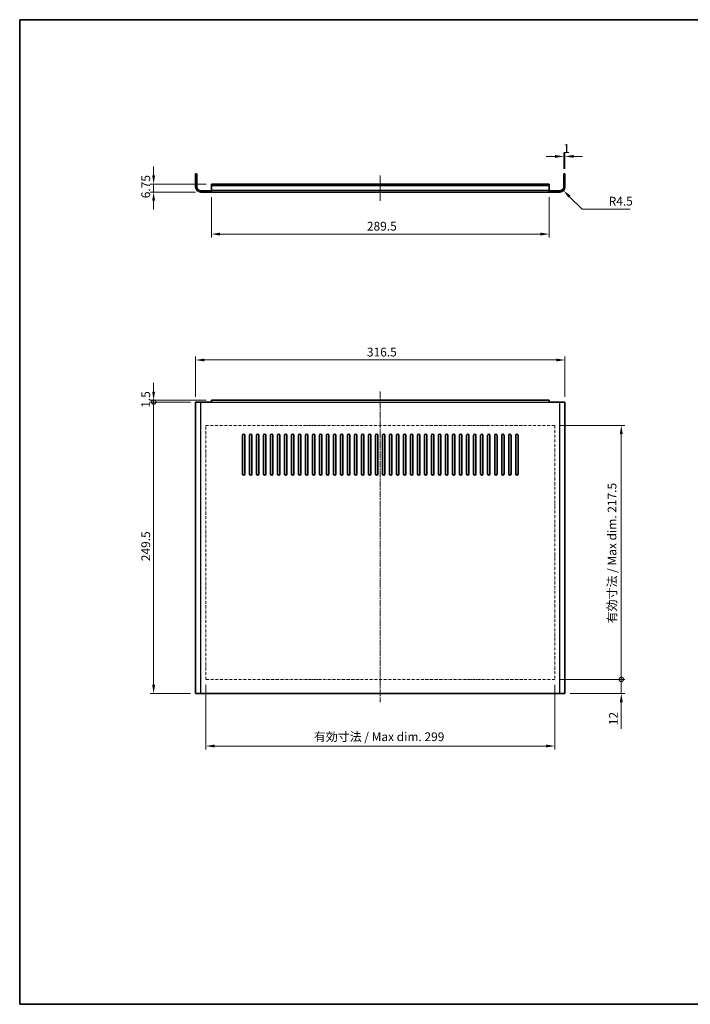
# Model space of a CAD drawing. Units: millimetres. Extents: x 4 to 9849, y 4 to 1268.
# Drawn here: x 7493 to 8068, y 4 to 847 of the extents above; entities that cross this region are included whole.
import ezdxf

# ---------------------------------------------------------------- set-up
doc = ezdxf.new("R2010")
doc.units = ezdxf.units.MM
doc.linetypes.add('CHAIN', pattern=[0.3543, 0.2362, -0.0295, 0.0591, -0.0295])
doc.linetypes.add('DASH_DOUBLE_DOT', pattern=[0.4398, 0.24, -0.06, 0.0098, -0.06, 0.01, -0.06])
for name, color, linetype, lineweight in [('Border (ISO)', 7, 'Continuous', 35), ('Centerline (ISO)', 131, 'Continuous', 18), ('Dimension (ISO)', 7, 'Continuous', 18), ('Dimension (ISO) @ 1', 7, 'Continuous', 18), ('Sketch Geometry (ISO)', 7, 'Continuous', 18), ('Visible (ISO)', 7, 'Continuous', 35), ('Visible Narrow (ISO)', 7, 'Continuous', 25)]:
    doc.layers.add(name, color=color, linetype=linetype, lineweight=lineweight)
doc.styles.add('Note Text (TK)', font='MS PGothic.ttf')
doc.dimstyles.new('Default - Method 1b (TK)', dxfattribs={"dimscale": 3, "dimtxt": 2.5, "dimasz": 2.5, "dimexe": 1, "dimexo": 1.5, "dimgap": 1, "dimtad": 1, "dimtoh": 1, "dimrnd": 1e-08, "dimdsep": 46, "dimtxsty": 'Note Text (TK)', "dimcen": 0.09, "dimdle": 5, "dimclrd": 100, "dimclre": 100, "dimclrt": 7, "dimadec": 1, "dimazin": 1, "dimtfac": 1, "dimtmove": 0, "dimatfit": 3, "dimfxl": 1, "dimtolj": 1, "dimlwd": -1, "dimlwe": -1, "dimarcsym": 0})

# ---------------------------------------------------------------- blocks, each defined once
blk = doc.blocks.new('図面枠 tk図枠')
at = {"layer": 'Border (ISO)'}
for p, q in [((14.5, 289), (405.5, 289)), ((14.5, 289), (14.5, 8)), ((14.5, 8), (405.5, 8))]:
    blk.add_line(p, q, dxfattribs=at)
blk = doc.blocks.new('*D101')
at = {"layer": 'Defpoints', "color": 0}
for p in [(7960.57, 555.5), (7644.07, 519.5), (7960.57, 519.5)]:
    blk.add_point(p, dxfattribs=at)
at = {"layer": 'Dimension (ISO)', "color": 100}
for p, q in [((7644.07, 524), (7644.07, 558.5)), ((7960.57, 524), (7960.57, 558.5)), ((7651.57, 555.5), (7953.07, 555.5))]:
    blk.add_line(p, q, dxfattribs=at)
for points in [[(7651.57, 556.75), (7651.57, 554.25), (7644.07, 555.5)], [(7953.07, 556.75), (7953.07, 554.25), (7960.57, 555.5)]]:
    blk.add_solid(points, dxfattribs=at)
at = {"layer": 'Dimension (ISO)', "color": 7, "insert": (7790.85, 562.25), "char_height": 7.5, "attachment_point": 4, "style": 'Note Text (TK)'}
blk.add_mtext('\\A1;316.5', dxfattribs=at)
blk = doc.blocks.new('_DotSmall')
at = {"color": 0, "linetype": 'ByBlock', "const_width": 0.5}
blk.add_lwpolyline([(-0.0625, 0, 1), (0.0625, 0, 1)], format="xyb", close=True, dxfattribs=at)
blk = doc.blocks.new('*D102')
at = {"layer": 'Defpoints', "color": 0}
for p in [(7608.07, 521), (7644.07, 519.5), (7657.57, 521)]:
    blk.add_point(p, dxfattribs=at)
at = {"layer": 'Dimension (ISO)', "color": 100}
for p, q in [((7608.07, 528.5), (7608.07, 536)), ((7653.07, 521), (7605.07, 521)), ((7639.57, 519.5), (7605.07, 519.5)), ((7608.07, 519.5), (7608.07, 521)), ((7608.07, 519.5), (7608.07, 512))]:
    blk.add_line(p, q, dxfattribs=at)
blk.add_solid([(7606.82, 528.5), (7609.32, 528.5), (7608.07, 521)], dxfattribs=at)
at = {"layer": 'Dimension (ISO)', "color": 100, "xscale": 7.5, "yscale": 7.5, "zscale": 7.5, "rotation": 90}
blk.add_blockref('_DotSmall', (7608.07, 519.5), dxfattribs=at)
at = {"layer": 'Dimension (ISO)', "color": 7, "insert": (7601.32, 514.54), "char_height": 7.5, "attachment_point": 4, "rotation": 90, "style": 'Note Text (TK)'}
blk.add_mtext('\\A1;1.5', dxfattribs=at)
blk = doc.blocks.new('*D103')
at = {"layer": 'Defpoints', "color": 0}
for p in [(7608.07, 519.5), (7644.07, 519.5), (7644.07, 270)]:
    blk.add_point(p, dxfattribs=at)
at = {"layer": 'Dimension (ISO)', "color": 100}
for p, q in [((7639.57, 519.5), (7605.07, 519.5)), ((7608.07, 277.5), (7608.07, 519.5)), ((7639.57, 270), (7605.07, 270))]:
    blk.add_line(p, q, dxfattribs=at)
blk.add_solid([(7606.82, 277.5), (7609.32, 277.5), (7608.07, 270)], dxfattribs=at)
at = {"layer": 'Dimension (ISO)', "color": 100, "xscale": 7.5, "yscale": 7.5, "zscale": 7.5, "rotation": 90}
blk.add_blockref('_DotSmall', (7608.07, 519.5), dxfattribs=at)
at = {"layer": 'Dimension (ISO)', "color": 7, "insert": (7601.32, 383.25), "char_height": 7.5, "attachment_point": 4, "rotation": 90, "style": 'Note Text (TK)'}
blk.add_mtext('\\A1;249.5', dxfattribs=at)
blk = doc.blocks.new('*D104')
at = {"layer": 'Defpoints', "color": 0}
for p in [(7657.57, 706.05), (7608.07, 699.3), (7648.57, 699.3)]:
    blk.add_point(p, dxfattribs=at)
at = {"layer": 'Dimension (ISO)', "color": 100}
for p, q in [((7608.07, 713.55), (7608.07, 721.05)), ((7653.07, 706.05), (7605.07, 706.05)), ((7608.07, 706.05), (7608.07, 699.3)), ((7644.07, 699.3), (7605.07, 699.3)), ((7608.07, 691.8), (7608.07, 684.3))]:
    blk.add_line(p, q, dxfattribs=at)
for points in [[(7606.82, 713.55), (7609.32, 713.55), (7608.07, 706.05)], [(7606.82, 691.8), (7609.32, 691.8), (7608.07, 699.3)]]:
    blk.add_solid(points, dxfattribs=at)
at = {"layer": 'Dimension (ISO)', "color": 7, "insert": (7601.32, 693.96), "char_height": 7.5, "attachment_point": 4, "rotation": 90, "style": 'Note Text (TK)'}
blk.add_mtext('\\A1;6.75', dxfattribs=at)
blk = doc.blocks.new('*D105')
at = {"layer": 'Defpoints', "color": 0}
for p in [(7657.57, 699.3), (7947.07, 699.3), (7947.07, 663.3)]:
    blk.add_point(p, dxfattribs=at)
at = {"layer": 'Dimension (ISO)', "color": 100}
for p, q in [((7657.57, 694.8), (7657.57, 660.3)), ((7947.07, 694.8), (7947.07, 660.3)), ((7665.07, 663.3), (7939.57, 663.3))]:
    blk.add_line(p, q, dxfattribs=at)
for points in [[(7665.07, 664.55), (7665.07, 662.05), (7657.57, 663.3)], [(7939.57, 664.55), (7939.57, 662.05), (7947.07, 663.3)]]:
    blk.add_solid(points, dxfattribs=at)
at = {"layer": 'Dimension (ISO)', "color": 7, "insert": (7790.85, 670.05), "char_height": 7.5, "attachment_point": 4, "style": 'Note Text (TK)'}
blk.add_mtext('\\A1;289.5', dxfattribs=at)
blk = doc.blocks.new('*D106')
at = {"layer": 'Defpoints', "color": 0}
for p in [(7956.07, 703.8), (7959.25, 700.62)]:
    blk.add_point(p, dxfattribs=at)
at = {"layer": 'Dimension (ISO)', "color": 100}
for p, q in [((7975.16, 684.71), (7964.55, 695.32)), ((8016.51, 684.71), (7975.16, 684.71))]:
    blk.add_line(p, q, dxfattribs=at)
blk.add_solid([(7965.43, 696.2), (7963.67, 694.43), (7959.25, 700.62)], dxfattribs=at)
at = {"layer": 'Dimension (ISO)', "color": 7, "insert": (7998.01, 691.46), "char_height": 7.5, "attachment_point": 4, "style": 'Note Text (TK)'}
blk.add_mtext('\\A1;R4.5', dxfattribs=at)
blk = doc.blocks.new('*D107')
at = {"layer": 'Defpoints', "color": 0}
for p in [(7960.57, 729.8), (7959.57, 714.8), (7960.57, 714.8)]:
    blk.add_point(p, dxfattribs=at)
at = {"layer": 'Dimension (ISO)', "color": 100}
for p, q in [((7952.07, 729.8), (7944.57, 729.8)), ((7959.57, 719.3), (7959.57, 732.8)), ((7959.57, 729.8), (7960.57, 729.8)), ((7960.57, 719.3), (7960.57, 732.8)), ((7968.07, 729.8), (7975.57, 729.8))]:
    blk.add_line(p, q, dxfattribs=at)
for points in [[(7952.07, 731.05), (7952.07, 728.55), (7959.57, 729.8)], [(7968.07, 731.05), (7968.07, 728.55), (7960.57, 729.8)]]:
    blk.add_solid(points, dxfattribs=at)
at = {"layer": 'Dimension (ISO)', "color": 7, "insert": (7958.94, 736.55), "char_height": 7.5, "attachment_point": 4, "style": 'Note Text (TK)'}
blk.add_mtext('\\A1;1', dxfattribs=at)
blk = doc.blocks.new('*D115')
at = {"layer": 'Defpoints', "color": 0}
for p in [(7652.82, 282), (7951.82, 282), (7652.82, 225)]:
    blk.add_point(p, dxfattribs=at)
at = {"layer": 'Dimension (ISO)', "color": 100}
for p, q in [((7652.82, 277.5), (7652.82, 222)), ((7951.82, 277.5), (7951.82, 222)), ((7944.32, 225), (7660.32, 225))]:
    blk.add_line(p, q, dxfattribs=at)
for points in [[(7660.32, 226.25), (7660.32, 223.75), (7652.82, 225)], [(7944.32, 226.25), (7944.32, 223.75), (7951.82, 225)]]:
    blk.add_solid(points, dxfattribs=at)
at = {"layer": 'Dimension (ISO)', "color": 7, "insert": (7745.4, 232.94), "char_height": 7.5, "attachment_point": 4, "style": 'Note Text (TK)'}
blk.add_mtext('\\A1;\\fＭＳ Ｐゴシック|b0|i0;\\H7.5000;有効寸法 / Max dim. 299', dxfattribs=at)
blk = doc.blocks.new('*D116')
at = {"layer": 'Defpoints', "color": 0}
for p in [(7951.82, 499.5), (8008.82, 499.5), (7951.82, 282)]:
    blk.add_point(p, dxfattribs=at)
at = {"layer": 'Dimension (ISO)', "color": 100}
for p, q in [((7956.32, 499.5), (8011.82, 499.5)), ((8008.82, 282), (8008.82, 492)), ((7956.32, 282), (8011.82, 282))]:
    blk.add_line(p, q, dxfattribs=at)
blk.add_solid([(8007.57, 492), (8010.07, 492), (8008.82, 499.5)], dxfattribs=at)
at = {"layer": 'Dimension (ISO)', "color": 100, "xscale": 7.5, "yscale": 7.5, "zscale": 7.5, "rotation": 270}
blk.add_blockref('_DotSmall', (8008.82, 282), dxfattribs=at)
at = {"layer": 'Dimension (ISO)', "color": 7, "insert": (8000.87, 330.01), "char_height": 7.5, "attachment_point": 4, "rotation": 90, "style": 'Note Text (TK)'}
blk.add_mtext('\\A1;\\fＭＳ Ｐゴシック|b0|i0;\\H7.5000;有効寸法 / Max dim. 217.5', dxfattribs=at)
blk = doc.blocks.new('*D117')
at = {"layer": 'Defpoints', "color": 0}
for p in [(7951.82, 282), (8008.82, 282), (7960.57, 270)]:
    blk.add_point(p, dxfattribs=at)
at = {"layer": 'Dimension (ISO)', "color": 100}
for p, q in [((8008.82, 282), (8008.82, 297)), ((7956.32, 282), (8011.82, 282)), ((8008.82, 282), (8008.82, 270)), ((7965.07, 270), (8011.82, 270)), ((8008.82, 262.5), (8008.82, 239.79))]:
    blk.add_line(p, q, dxfattribs=at)
blk.add_solid([(8007.57, 262.5), (8010.07, 262.5), (8008.82, 270)], dxfattribs=at)
at = {"layer": 'Dimension (ISO)', "color": 100, "xscale": 7.5, "yscale": 7.5, "zscale": 7.5, "rotation": 270}
blk.add_blockref('_DotSmall', (8008.82, 282), dxfattribs=at)
at = {"layer": 'Dimension (ISO)', "color": 7, "insert": (8002.07, 242.79), "char_height": 7.5, "attachment_point": 4, "rotation": 90, "style": 'Note Text (TK)'}
blk.add_mtext('\\A1;12', dxfattribs=at)

msp = doc.modelspace()

# ---------------------------------------------------------------- linework, layer by layer
at = {"layer": 'Centerline (ISO)', "linetype": 'CHAIN', "ltscale": 8.056153}
msp.add_line((7802.3153, 713.5538), (7802.3153, 691.8038), dxfattribs=at)
at = {"layer": 'Centerline (ISO)', "linetype": 'CHAIN', "ltscale": 23.990969}
msp.add_line((7802.3153, 528.4954), (7802.3153, 262.4954), dxfattribs=at)
at = {"layer": 'Sketch Geometry (ISO)', "color": 4, "linetype": 'DASH_DOUBLE_DOT', "lineweight": 18, "ltscale": 9.064727}
for p, q in [((7652.8153, 499.4954), (7951.8153, 499.4954)), ((7951.8153, 281.9954), (7652.8153, 281.9954))]:
    msp.add_line(p, q, dxfattribs=at)
at = {"layer": 'Sketch Geometry (ISO)', "color": 4, "linetype": 'DASH_DOUBLE_DOT', "lineweight": 18, "ltscale": 9.158203}
for p, q in [((7652.8153, 281.9954), (7652.8153, 499.4954)), ((7951.8153, 499.4954), (7951.8153, 281.9954))]:
    msp.add_line(p, q, dxfattribs=at)
at = {"layer": 'Visible (ISO)'}
for p, q in [((7644.0653, 714.8038), (7644.0653, 703.8038)), ((7645.0653, 714.8038), (7644.0653, 714.8038)), ((7645.0653, 703.8038), (7645.0653, 714.8038)), ((7959.5653, 714.8038), (7960.5653, 714.8038)), ((7959.5653, 714.8038), (7959.5653, 703.8038)), ((7960.5653, 703.8038), (7960.5653, 714.8038)), ((7657.5653, 700.3038), (7648.5653, 700.3038)), ((7657.5653, 706.0538), (7947.0653, 706.0538)), ((7657.5653, 704.5538), (7657.5653, 706.0538)), ((7657.5653, 704.5538), (7657.5653, 700.8038)), ((7657.5653, 699.3038), (7657.5653, 700.8038)), ((7947.0653, 706.0538), (7947.0653, 704.5538)), ((7947.0653, 700.8038), (7947.0653, 704.5538)), ((7947.0653, 700.8038), (7947.0653, 699.3038)), ((7956.0653, 700.3038), (7947.0653, 700.3038)), ((7648.5653, 699.3038), (7657.5653, 699.3038)), ((7657.5653, 699.3038), (7947.0653, 699.3038)), ((7947.0653, 699.3038), (7956.0653, 699.3038)), ((7644.0653, 269.9954), (7644.0653, 519.4954)), ((7648.5653, 519.4954), (7644.0653, 519.4954)), ((7648.5653, 519.4954), (7657.5653, 519.4954)), ((7657.5653, 519.4954), (7657.5653, 520.9954)), ((7657.5653, 520.9954), (7947.0653, 520.9954)), ((7947.0653, 520.9954), (7947.0653, 519.4954)), ((7947.0653, 519.4954), (7956.0653, 519.4954)), ((7960.5653, 519.4954), (7956.0653, 519.4954)), ((7960.5653, 269.9954), (7960.5653, 519.4954)), ((7684.3153, 457.9954), (7684.3153, 490.9954)), ((7686.3153, 490.9954), (7686.3153, 457.9954)), ((7690.3153, 457.9954), (7690.3153, 490.9954)), ((7692.3153, 490.9954), (7692.3153, 457.9954)), ((7696.3153, 457.9954), (7696.3153, 490.9954)), ((7698.3153, 490.9954), (7698.3153, 457.9954)), ((7702.3153, 457.9954), (7702.3153, 490.9954)), ((7704.3153, 490.9954), (7704.3153, 457.9954)), ((7708.3153, 457.9954), (7708.3153, 490.9954)), ((7710.3153, 490.9954), (7710.3153, 457.9954)), ((7714.3153, 457.9954), (7714.3153, 490.9954)), ((7716.3153, 490.9954), (7716.3153, 457.9954)), ((7720.3153, 457.9954), (7720.3153, 490.9954)), ((7722.3153, 490.9954), (7722.3153, 457.9954)), ((7726.3153, 457.9954), (7726.3153, 490.9954)), ((7728.3153, 490.9954), (7728.3153, 457.9954)), ((7732.3153, 457.9954), (7732.3153, 490.9954)), ((7734.3153, 490.9954), (7734.3153, 457.9954)), ((7738.3153, 457.9954), (7738.3153, 490.9954)), ((7740.3153, 490.9954), (7740.3153, 457.9954)), ((7744.3153, 457.9954), (7744.3153, 490.9954)), ((7746.3153, 490.9954), (7746.3153, 457.9954)), ((7750.3153, 457.9954), (7750.3153, 490.9954)), ((7752.3153, 490.9954), (7752.3153, 457.9954)), ((7756.3153, 457.9954), (7756.3153, 490.9954)), ((7758.3153, 490.9954), (7758.3153, 457.9954)), ((7762.3153, 457.9954), (7762.3153, 490.9954)), ((7764.3153, 490.9954), (7764.3153, 457.9954)), ((7768.3153, 457.9954), (7768.3153, 490.9954)), ((7770.3153, 490.9954), (7770.3153, 457.9954)), ((7774.3153, 457.9954), (7774.3153, 490.9954)), ((7776.3153, 490.9954), (7776.3153, 457.9954)), ((7780.3153, 457.9954), (7780.3153, 490.9954)), ((7782.3153, 490.9954), (7782.3153, 457.9954)), ((7786.3153, 457.9954), (7786.3153, 490.9954)), ((7788.3153, 490.9954), (7788.3153, 457.9954)), ((7792.3153, 457.9954), (7792.3153, 490.9954)), ((7794.3153, 490.9954), (7794.3153, 457.9954)), ((7798.3153, 457.9954), (7798.3153, 490.9954)), ((7800.3153, 490.9954), (7800.3153, 457.9954)), ((7804.3153, 457.9954), (7804.3153, 490.9954)), ((7806.3153, 490.9954), (7806.3153, 457.9954)), ((7810.3153, 457.9954), (7810.3153, 490.9954)), ((7812.3153, 490.9954), (7812.3153, 457.9954)), ((7816.3153, 457.9954), (7816.3153, 490.9954)), ((7818.3153, 490.9954), (7818.3153, 457.9954)), ((7822.3153, 457.9954), (7822.3153, 490.9954)), ((7824.3153, 490.9954), (7824.3153, 457.9954)), ((7828.3153, 457.9954), (7828.3153, 490.9954)), ((7830.3153, 490.9954), (7830.3153, 457.9954)), ((7834.3153, 457.9954), (7834.3153, 490.9954)), ((7836.3153, 490.9954), (7836.3153, 457.9954)), ((7840.3153, 457.9954), (7840.3153, 490.9954)), ((7842.3153, 490.9954), (7842.3153, 457.9954)), ((7846.3153, 457.9954), (7846.3153, 490.9954)), ((7848.3153, 490.9954), (7848.3153, 457.9954)), ((7852.3153, 457.9954), (7852.3153, 490.9954)), ((7854.3153, 490.9954), (7854.3153, 457.9954)), ((7858.3153, 457.9954), (7858.3153, 490.9954)), ((7860.3153, 490.9954), (7860.3153, 457.9954)), ((7864.3153, 457.9954), (7864.3153, 490.9954)), ((7866.3153, 490.9954), (7866.3153, 457.9954)), ((7870.3153, 457.9954), (7870.3153, 490.9954)), ((7872.3153, 490.9954), (7872.3153, 457.9954)), ((7876.3153, 457.9954), (7876.3153, 490.9954)), ((7878.3153, 490.9954), (7878.3153, 457.9954)), ((7882.3153, 457.9954), (7882.3153, 490.9954)), ((7884.3153, 490.9954), (7884.3153, 457.9954)), ((7888.3153, 457.9954), (7888.3153, 490.9954)), ((7890.3153, 490.9954), (7890.3153, 457.9954)), ((7894.3153, 457.9954), (7894.3153, 490.9954)), ((7896.3153, 490.9954), (7896.3153, 457.9954)), ((7900.3153, 457.9954), (7900.3153, 490.9954)), ((7902.3153, 490.9954), (7902.3153, 457.9954)), ((7906.3153, 457.9954), (7906.3153, 490.9954)), ((7908.3153, 490.9954), (7908.3153, 457.9954)), ((7912.3153, 457.9954), (7912.3153, 490.9954)), ((7914.3153, 490.9954), (7914.3153, 457.9954)), ((7918.3153, 457.9954), (7918.3153, 490.9954)), ((7920.3153, 490.9954), (7920.3153, 457.9954)), ((7644.0653, 269.9954), (7648.5653, 269.9954)), ((7956.0653, 269.9954), (7648.5653, 269.9954)), ((7956.0653, 269.9954), (7960.5653, 269.9954))]:
    msp.add_line(p, q, dxfattribs=at)
for centre, radius, start, end in [((7648.5653, 703.8038), 4.5, 180, 270), ((7648.5653, 703.8038), 3.5, 180, 270), ((7956.0653, 703.8038), 3.5, 270, 0), ((7956.0653, 703.8038), 4.5, 270, 0), ((7685.3153, 490.9954), 1, 0.0000009, 179.9999991), ((7691.3153, 490.9954), 1, 0.0000009, 179.9999991), ((7697.3153, 490.9954), 1, 0.0000009, 179.9999991), ((7703.3153, 490.9954), 1, 0.0000009, 179.9999991), ((7709.3153, 490.9954), 1, 0.0000009, 179.9999991), ((7715.3153, 490.9954), 1, 0.0000009, 179.9999991), ((7721.3153, 490.9954), 1, 0.0000009, 179.9999991), ((7727.3153, 490.9954), 1, 0.0000009, 179.9999991), ((7733.3153, 490.9954), 1, 0.0000009, 179.9999991), ((7739.3153, 490.9954), 1, 0.0000009, 179.9999991), ((7745.3153, 490.9954), 1, 0.0000009, 179.9999991), ((7751.3153, 490.9954), 1, 0.0000009, 179.9999991), ((7757.3153, 490.9954), 1, 0.0000009, 179.9999991), ((7763.3153, 490.9954), 1, 0.0000009, 179.9999991), ((7769.3153, 490.9954), 1, 0.0000009, 179.9999991), ((7775.3153, 490.9954), 1, 0.0000009, 179.9999991), ((7781.3153, 490.9954), 1, 0.0000009, 179.9999991), ((7787.3153, 490.9954), 1, 0.0000009, 179.9999991), ((7793.3153, 490.9954), 1, 0.0000009, 179.9999991), ((7799.3153, 490.9954), 1, 0.0000009, 179.9999991), ((7805.3153, 490.9954), 1, 0.0000009, 179.9999991), ((7811.3153, 490.9954), 1, 0, 179.9999991), ((7817.3153, 490.9954), 1, 0.0000009, 179.9999991), ((7823.3153, 490.9954), 1, 0.0000009, 179.9999991), ((7829.3153, 490.9954), 1, 0.0000009, 179.9999991), ((7835.3153, 490.9954), 1, 0.0000009, 179.9999991), ((7841.3153, 490.9954), 1, 0.0000009, 179.9999991), ((7847.3153, 490.9954), 1, 0.0000009, 179.9999991), ((7853.3153, 490.9954), 1, 0.0000009, 179.9999991), ((7859.3153, 490.9954), 1, 0.0000009, 179.9999991), ((7865.3153, 490.9954), 1, 0.0000009, 179.9999991), ((7871.3153, 490.9954), 1, 0.0000009, 179.9999991), ((7877.3153, 490.9954), 1, 0.0000009, 179.9999991), ((7883.3153, 490.9954), 1, 0.0000009, 179.9999991), ((7889.3153, 490.9954), 1, 0.0000009, 179.9999991), ((7895.3153, 490.9954), 1, 0.0000009, 179.9999991), ((7901.3153, 490.9954), 1, 0.0000009, 179.9999991), ((7907.3153, 490.9954), 1, 0.0000009, 179.9999991), ((7913.3153, 490.9954), 1, 0.0000009, 179.9999991), ((7919.3153, 490.9954), 1, 0.0000009, 179.9999991), ((7685.3153, 457.9954), 1, 180.0000009, 359.9999991), ((7691.3153, 457.9954), 1, 180.0000009, 359.9999991), ((7697.3153, 457.9954), 1, 180.0000009, 359.9999991), ((7703.3153, 457.9954), 1, 180.0000009, 359.9999991), ((7709.3153, 457.9954), 1, 180.0000009, 359.9999991), ((7715.3153, 457.9954), 1, 180.0000009, 359.9999991), ((7721.3153, 457.9954), 1, 180.0000009, 359.9999991), ((7727.3153, 457.9954), 1, 180.0000009, 359.9999991), ((7733.3153, 457.9954), 1, 180.0000009, 359.9999991), ((7739.3153, 457.9954), 1, 180.0000009, 359.9999991), ((7745.3153, 457.9954), 1, 180.0000009, 359.9999991), ((7751.3153, 457.9954), 1, 180.0000009, 359.9999991), ((7757.3153, 457.9954), 1, 180.0000009, 359.9999991), ((7763.3153, 457.9954), 1, 180.0000009, 359.9999991), ((7769.3153, 457.9954), 1, 180.0000009, 359.9999991), ((7775.3153, 457.9954), 1, 180.0000009, 359.9999991), ((7781.3153, 457.9954), 1, 180.0000009, 359.9999991), ((7787.3153, 457.9954), 1, 180.0000009, 359.9999991), ((7793.3153, 457.9954), 1, 180.0000009, 359.9999991), ((7799.3153, 457.9954), 1, 180.0000009, 359.9999991), ((7805.3153, 457.9954), 1, 180.0000009, 359.9999991), ((7811.3153, 457.9954), 1, 180.0000009, 359.9999991), ((7817.3153, 457.9954), 1, 180.0000009, 359.9999991), ((7823.3153, 457.9954), 1, 180.0000009, 359.9999991), ((7829.3153, 457.9954), 1, 180.0000009, 359.9999991), ((7835.3153, 457.9954), 1, 180.0000009, 359.9999991), ((7841.3153, 457.9954), 1, 180.0000009, 359.9999991), ((7847.3153, 457.9954), 1, 180.0000009, 359.9999991), ((7853.3153, 457.9954), 1, 180.0000009, 359.9999991), ((7859.3153, 457.9954), 1, 180.0000009, 359.9999991), ((7865.3153, 457.9954), 1, 180.0000009, 359.9999991), ((7871.3153, 457.9954), 1, 180.0000009, 359.9999991), ((7877.3153, 457.9954), 1, 180.0000009, 359.9999991), ((7883.3153, 457.9954), 1, 180.0000009, 359.9999991), ((7889.3153, 457.9954), 1, 180.0000009, 359.9999991), ((7895.3153, 457.9954), 1, 180.0000009, 359.9999991), ((7901.3153, 457.9954), 1, 180.0000009, 359.9999991), ((7907.3153, 457.9954), 1, 180.0000009, 359.9999991), ((7913.3153, 457.9954), 1, 180.0000009, 359.9999991), ((7919.3153, 457.9954), 1, 180.0000009, 359.9999991)]:
    msp.add_arc(centre, radius, start, end, dxfattribs=at)
at = {"layer": 'Visible Narrow (ISO)'}
for p, q in [((7644.0653, 703.8038), (7645.0653, 703.8038)), ((7648.5653, 699.3038), (7648.5653, 700.3038)), ((7947.0653, 704.5538), (7657.5653, 704.5538)), ((7657.5653, 700.8038), (7947.0653, 700.8038)), ((7956.0653, 699.3038), (7956.0653, 700.3038)), ((7960.5653, 703.8038), (7959.5653, 703.8038)), ((7648.5653, 269.9954), (7648.5653, 519.4954)), ((7657.5653, 519.4954), (7947.0653, 519.4954)), ((7956.0653, 269.9954), (7956.0653, 519.4954))]:
    msp.add_line(p, q, dxfattribs=at)

# ---------------------------------------------------------------- block references
at = {"xscale": 3, "yscale": 3, "zscale": 3}
msp.add_blockref('図面枠 tk図枠', (7449.7832, -20.1467), dxfattribs=at)

# ---------------------------------------------------------------- dimensions: what is measured, and where the dimension line sits
at = {"layer": 'Dimension (ISO) @ 1', "color": 100}
for base, p1, p2, angle, override, picture, middle in [((7960.5653, 729.8038), (7959.5653, 714.8038), (7960.5653, 714.8038), 180, {"dimscale": 1, "dimtxt": 7.5, "dimasz": 7.5, "dimexe": 3, "dimexo": 4.5, "dimgap": 3, "dimtoh": 0, "dimdec": 2, "dimcen": 0.27, "dimtol": 0, "dimlim": 0, "dimtp": 0, "dimtm": 0, "dimtdec": 2, "dimtix": 0, "dimtofl": 1, "dimtmove": 0, "dimatfit": 1}, '*D107', (7960.0653, 729.8038)), ((7608.0653, 699.3038), (7657.5653, 706.0538), (7648.5653, 699.3038), 270, {"dimscale": 1, "dimtxt": 7.5, "dimasz": 7.5, "dimexe": 3, "dimexo": 4.5, "dimgap": 3, "dimtoh": 0, "dimdec": 2, "dimcen": 0.27, "dimtol": 0, "dimlim": 0, "dimtp": 0, "dimtm": 0, "dimtdec": 2, "dimtix": 0, "dimtofl": 1, "dimtmove": 0, "dimatfit": 1}, '*D104', (7608.0653, 702.6788)), ((7947.0653, 663.3038), (7657.5653, 699.3038), (7947.0653, 699.3038), 180, {"dimscale": 1, "dimtxt": 7.5, "dimasz": 7.5, "dimexe": 3, "dimexo": 4.5, "dimgap": 3, "dimtoh": 0, "dimdec": 2, "dimcen": 0.27, "dimtol": 0, "dimlim": 0, "dimtp": 0, "dimtm": 0, "dimtdec": 2, "dimtix": 0, "dimtofl": 0, "dimtmove": 0, "dimatfit": 1}, '*D105', (7802.3153, 663.3038)), ((7608.0653, 520.9954), (7644.0653, 519.4954), (7657.5653, 520.9954), 90, {"dimscale": 1, "dimtxt": 7.5, "dimasz": 7.5, "dimexe": 3, "dimexo": 4.5, "dimgap": 3, "dimtoh": 0, "dimdec": 2, "dimblk1": 'DotSmall', "dimsah": 1, "dimcen": 0.27, "dimdle": 0, "dimtol": 0, "dimlim": 0, "dimtp": 0, "dimtm": 0, "dimtdec": 2, "dimtix": 0, "dimtofl": 1, "dimtmove": 0, "dimatfit": 1}, '*D102', (7608.0653, 520.2454)), ((7608.0653, 519.4954), (7644.0653, 269.9954), (7644.0653, 519.4954), 90, {"dimscale": 1, "dimtxt": 7.5, "dimasz": 7.5, "dimexe": 3, "dimexo": 4.5, "dimgap": 3, "dimtoh": 0, "dimdec": 2, "dimblk2": 'DotSmall', "dimsah": 1, "dimcen": 0.27, "dimdle": 0, "dimtol": 0, "dimlim": 0, "dimtp": 0, "dimtm": 0, "dimtdec": 2, "dimtix": 0, "dimtofl": 0, "dimtmove": 0, "dimatfit": 1}, '*D103', (7608.0653, 394.7154)), ((8008.8153, 281.9954), (7960.5653, 269.9954), (7951.8153, 281.9954), 90, {"dimscale": 1, "dimtxt": 7.5, "dimasz": 7.5, "dimexe": 3, "dimexo": 4.5, "dimgap": 3, "dimtoh": 0, "dimdec": 2, "dimblk2": 'DotSmall', "dimsah": 1, "dimcen": 0.27, "dimdle": 0, "dimtol": 0, "dimlim": 0, "dimtp": 0, "dimtm": 0, "dimtdec": 2, "dimtix": 0, "dimtofl": 1, "dimtmove": 0, "dimatfit": 1}, '*D117', (8008.8153, 247.3931))]:
    dim = msp.add_linear_dim(base=base, p1=p1, p2=p2, angle=angle, dimstyle='Default - Method 1b (TK)', override=override, dxfattribs=at)
    dim.commit()
    dim.dimension.update_dxf_attribs({"geometry": picture, "text_midpoint": middle, "dimtype": 128})
dim = msp.add_radius_dim(center=(7956.0653, 703.8038), mpoint=(7959.2472, 700.6218), dimstyle='Default - Method 1b (TK)', override={"dimscale": 1, "dimtxt": 7.5, "dimasz": 7.5, "dimexe": 3, "dimexo": 4.5, "dimgap": 3, "dimtih": 1, "dimdec": 2, "dimlfac": 1, "dimcen": 0, "dimtol": 0, "dimlim": 0, "dimtp": 0, "dimtm": 0, "dimtdec": 2, "dimtix": 0, "dimtofl": 0, "dimtmove": 0, "dimatfit": 3}, dxfattribs=at)
dim.commit()
dim.dimension.update_dxf_attribs({"geometry": '*D106', "text_midpoint": (8007.258, 684.7119), "dimtype": 132})
dim = msp.add_linear_dim(base=(7960.5653, 555.4954), p1=(7644.0653, 519.4954), p2=(7960.5653, 519.4954), dimstyle='Default - Method 1b (TK)', override={"dimscale": 1, "dimtxt": 7.5, "dimasz": 7.5, "dimexe": 3, "dimexo": 4.5, "dimgap": 3, "dimtoh": 0, "dimdec": 2, "dimcen": 0.27, "dimtol": 0, "dimlim": 0, "dimtp": 0, "dimtm": 0, "dimtdec": 2, "dimtix": 0, "dimtofl": 0, "dimtmove": 0, "dimatfit": 1}, dxfattribs=at)
dim.commit()
dim.dimension.update_dxf_attribs({"geometry": '*D101', "text_midpoint": (7802.3153, 555.4954), "dimtype": 128})
for base, p2, angle, override, picture, middle in [((8008.8153, 499.4954), (7951.8153, 499.4954), 90, {"dimscale": 1, "dimtxt": 7.5, "dimasz": 7.5, "dimexe": 3, "dimexo": 4.5, "dimgap": 3, "dimtoh": 0, "dimdec": 2, "dimblk1": 'DotSmall', "dimsah": 1, "dimcen": 0.27, "dimdle": 0, "dimtol": 0, "dimlim": 0, "dimtp": 0, "dimtm": 0, "dimtdec": 2, "dimtix": 0, "dimtofl": 0, "dimtmove": 0, "dimatfit": 1}, '*D116', (8008.8153, 390.7754)), ((7652.8153, 224.9954), (7652.8153, 281.9954), 180, {"dimscale": 1, "dimtxt": 7.5, "dimasz": 7.5, "dimexe": 3, "dimexo": 4.5, "dimgap": 3, "dimtoh": 0, "dimdec": 2, "dimcen": 0.27, "dimtol": 0, "dimlim": 0, "dimtp": 0, "dimtm": 0, "dimtdec": 2, "dimtix": 0, "dimtofl": 0, "dimtmove": 0, "dimatfit": 1}, '*D115', (7802.3153, 224.9954))]:
    dim = msp.add_linear_dim(base=base, p1=(7951.8153, 281.9954), p2=p2, angle=angle, text='\\fＭＳ Ｐゴシック|b0|i0;\\H7.5000;有効寸法 / Max dim. <>', dimstyle='Default - Method 1b (TK)', override=override, dxfattribs=at)
    dim.commit()
    dim.dimension.update_dxf_attribs({"geometry": picture, "text_midpoint": middle, "dimtype": 128})

doc.saveas('drawing.dxf')
